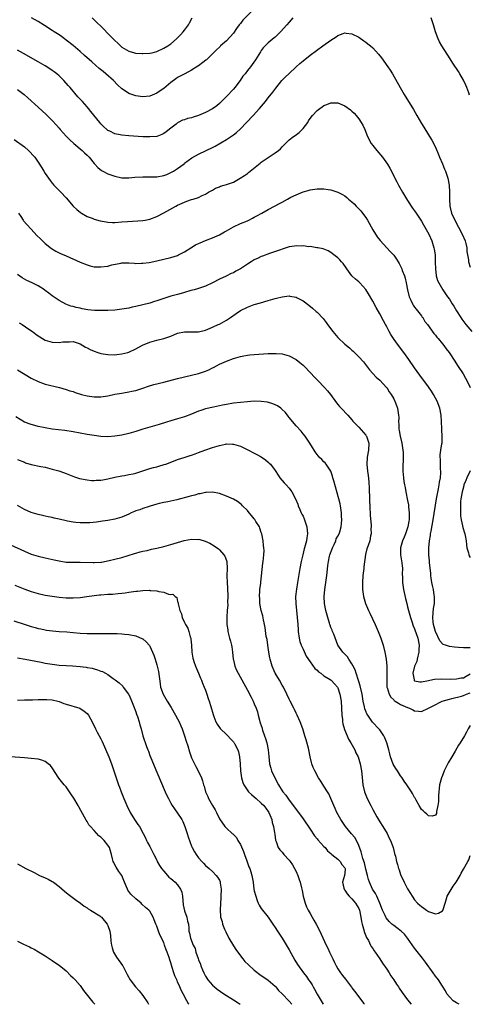
# Model space of a CAD drawing. Units: inches. Extents: x 2502000 to 2505000, y 1497000 to 1500000.
# Drawn here: x 2502674 to 2502803, y 1497000 to 1497282 of the extents above; entities that cross this region are included whole.
import ezdxf

# ---------------------------------------------------------------- set-up
doc = ezdxf.new("R2010")
doc.units = ezdxf.units.IN
doc.header["$MEASUREMENT"] = 0
doc.layers.add('LD25021497_10ft', color=53, linetype='Continuous')

msp = doc.modelspace()

# ---------------------------------------------------------------- linework, layer by layer
at = {"layer": 'LD25021497_10ft'}
for points, elevation in [([(2502752.07, 1497283), (2502751, 1497281.81), (2502750.3, 1497281), (2502748.51, 1497279), (2502747.76, 1497278.24), (2502747, 1497277.5), (2502746.73, 1497277.27), (2502745, 1497275.84), (2502744.12, 1497275), (2502743.58, 1497274.42), (2502743, 1497273.62), (2502742.75, 1497273.25), (2502741.33, 1497271), (2502739.87, 1497269), (2502739, 1497267.88), (2502738.35, 1497267), (2502737.75, 1497266.25), (2502736.93, 1497265), (2502735.39, 1497263), (2502735, 1497262.55), (2502733, 1497260.42), (2502731.29, 1497258.71), (2502731, 1497258.45), (2502730.2, 1497257.8), (2502729, 1497256.92), (2502727, 1497255.89), (2502725, 1497254.97), (2502723.48, 1497254.52), (2502723, 1497254.35), (2502721.87, 1497254.13), (2502721, 1497253.8), (2502720.37, 1497253.63), (2502719.17, 1497253), (2502719, 1497252.91), (2502718.56, 1497252.56), (2502717, 1497251.39), (2502715.68, 1497250.32), (2502715, 1497249.81), (2502714.49, 1497249.51), (2502712.98, 1497249.02), (2502711, 1497248.84), (2502709, 1497248.92), (2502705, 1497249.19), (2502703, 1497249.36), (2502702.53, 1497249.47), (2502701, 1497249.73), (2502699.54, 1497250.46), (2502699, 1497250.7), (2502698.64, 1497251), (2502697.77, 1497251.77), (2502697, 1497252.59), (2502696.64, 1497253), (2502694.12, 1497256.12), (2502693.42, 1497257), (2502693, 1497257.49), (2502691.68, 1497259), (2502690.4, 1497260.4), (2502688.12, 1497263), (2502687.59, 1497263.59), (2502686.37, 1497265), (2502685, 1497266.35), (2502684.28, 1497267), (2502683.56, 1497267.56), (2502683, 1497267.95), (2502681.44, 1497269), (2502681, 1497269.26), (2502679, 1497270.41), (2502674.75, 1497272.75), (2502673, 1497273.75)], 7690), ([(2502740.36, 1497285), (2502737.67, 1497282.33), (2502737, 1497281.43), (2502736.8, 1497281.2), (2502736.68, 1497281), (2502735.93, 1497279.93), (2502735, 1497278.66), (2502733, 1497276.42), (2502731.34, 1497275), (2502731.16, 1497274.83), (2502731, 1497274.65), (2502730.13, 1497273.87), (2502729, 1497272.68), (2502727.28, 1497271), (2502727.13, 1497270.87), (2502726.21, 1497270.21), (2502725, 1497269.29), (2502724.84, 1497269.16), (2502723, 1497267.97), (2502721.06, 1497266.94), (2502719, 1497265.88), (2502718.44, 1497265.56), (2502717, 1497264.45), (2502715, 1497262.74), (2502713.95, 1497262.05), (2502713, 1497261.39), (2502711, 1497260.57), (2502709, 1497260.36), (2502707, 1497260.65), (2502706.73, 1497260.73), (2502705, 1497261.34), (2502703.99, 1497262.01), (2502703, 1497262.63), (2502701.78, 1497263.78), (2502700.6, 1497265), (2502698.43, 1497267), (2502697.62, 1497267.62), (2502696.52, 1497268.52), (2502694.36, 1497270.36), (2502692.26, 1497272.26), (2502691, 1497273.37), (2502689, 1497275.06), (2502687, 1497276.66), (2502686.48, 1497277), (2502685.62, 1497277.62), (2502685, 1497278.1), (2502683.56, 1497279), (2502683, 1497279.39), (2502680.82, 1497280.82), (2502679, 1497281.94), (2502677.03, 1497283.03)], 7680), ([(2502694.46, 1497283), (2502695, 1497282.45), (2502697.78, 1497279.78), (2502699, 1497278.56), (2502701, 1497276.51), (2502701.8, 1497275.8), (2502702.59, 1497275), (2502703, 1497274.65), (2502705, 1497273.48), (2502706.63, 1497273), (2502706.93, 1497272.93), (2502708.78, 1497272.78), (2502709, 1497272.77), (2502711, 1497272.86), (2502711.66, 1497273), (2502713, 1497273.34), (2502715, 1497274.31), (2502716.16, 1497275), (2502717, 1497275.6), (2502718.69, 1497277), (2502719, 1497277.28), (2502719.81, 1497278.19), (2502720.62, 1497279), (2502721, 1497279.46), (2502722.12, 1497281), (2502722.44, 1497281.56), (2502723.15, 1497283)], 7670), ([(2502802.8, 1497260.8), (2502802.53, 1497261.47), (2502801.96, 1497263), (2502801.68, 1497263.68), (2502801, 1497265.11), (2502799.94, 1497267), (2502799.59, 1497267.59), (2502798.01, 1497270.01), (2502797.25, 1497271.25), (2502794.84, 1497275), (2502794.18, 1497276.18), (2502793.76, 1497277), (2502792.99, 1497279), (2502792.41, 1497281), (2502792.14, 1497281.86), (2502791.75, 1497283)], 7690), ([(2502673, 1497262.46), (2502674.93, 1497261), (2502676.04, 1497260.04), (2502679, 1497257.41), (2502681.28, 1497255.28), (2502683, 1497253.61), (2502684.25, 1497252.25), (2502685, 1497251.4), (2502685.32, 1497251), (2502687, 1497249.03), (2502688.01, 1497248.01), (2502689.19, 1497247), (2502691.6, 1497245), (2502692.28, 1497244.28), (2502693, 1497243.58), (2502693.57, 1497243), (2502695, 1497241.26), (2502695.25, 1497241), (2502696.07, 1497240.07), (2502697.19, 1497239.19), (2502697.54, 1497239), (2502699, 1497238.24), (2502700.12, 1497237.88), (2502701, 1497237.57), (2502703, 1497237.16), (2502705, 1497237.1), (2502706.73, 1497237.27), (2502709, 1497237.44), (2502711, 1497237.39), (2502713, 1497237.37), (2502715, 1497237.78), (2502715.89, 1497238.11), (2502717, 1497238.61), (2502717.77, 1497239), (2502719, 1497239.79), (2502720.84, 1497241.16), (2502721, 1497241.33), (2502723.11, 1497242.89), (2502725, 1497243.94), (2502727.22, 1497245), (2502729, 1497245.78), (2502729.8, 1497246.2), (2502733, 1497248.1), (2502734.74, 1497249.26), (2502735, 1497249.47), (2502735.88, 1497250.12), (2502737, 1497251.21), (2502738.77, 1497253), (2502740.66, 1497255), (2502742.48, 1497257), (2502743.62, 1497258.38), (2502744.2, 1497259), (2502745, 1497260.03), (2502746.33, 1497261.67), (2502747.15, 1497262.85), (2502748.93, 1497265), (2502749.95, 1497266.05), (2502750.92, 1497267), (2502753, 1497268.96), (2502754.07, 1497269.93), (2502755, 1497270.73), (2502757, 1497272.3), (2502760.68, 1497275), (2502763, 1497276.64), (2502764.45, 1497277.55), (2502765, 1497277.94), (2502766.53, 1497278.53), (2502767, 1497278.68), (2502767.38, 1497278.62), (2502769, 1497278.46), (2502771, 1497277.43), (2502772.44, 1497276.44), (2502773, 1497276.07), (2502773.61, 1497275.61), (2502774.35, 1497275), (2502775, 1497274.43), (2502776.63, 1497272.63), (2502777.52, 1497271.52), (2502779.36, 1497269), (2502780.01, 1497268.01), (2502780.64, 1497267), (2502782.86, 1497263), (2502784.04, 1497261), (2502786.68, 1497256.68), (2502787.68, 1497255), (2502789, 1497252.68), (2502789.62, 1497251.62), (2502791, 1497249.49), (2502791.3, 1497249), (2502791.97, 1497247.97), (2502793, 1497245.91), (2502793.84, 1497243.84), (2502794.15, 1497243), (2502795, 1497241.09), (2502795.63, 1497239.63), (2502795.89, 1497239), (2502796.37, 1497237.63), (2502796.57, 1497237), (2502796.95, 1497235), (2502797.01, 1497233), (2502796.99, 1497231), (2502797.14, 1497229), (2502797.64, 1497227), (2502798.51, 1497225), (2502800.67, 1497221), (2502801.54, 1497219), (2502801.7, 1497218.3), (2502801.98, 1497217), (2502802, 1497216), (2502802.15, 1497215), (2502802.44, 1497213.56), (2502802.49, 1497213), (2502803, 1497211.48)], 7700), ([(2502672.1, 1497248.1), (2502675, 1497245.98), (2502676.16, 1497245), (2502676.58, 1497244.58), (2502677.54, 1497243.55), (2502677.98, 1497243), (2502679, 1497241.6), (2502680.03, 1497240.03), (2502680.61, 1497239), (2502681, 1497238.37), (2502682.37, 1497236.37), (2502683, 1497235.55), (2502683.5, 1497235), (2502685, 1497233.45), (2502685.46, 1497233), (2502687, 1497231.37), (2502689.02, 1497229.02), (2502690.03, 1497228.03), (2502691.14, 1497227.14), (2502691.36, 1497227), (2502693, 1497226.06), (2502694.49, 1497225.51), (2502695, 1497225.3), (2502696.8, 1497224.8), (2502698.47, 1497224.47), (2502699, 1497224.4), (2502700.33, 1497224.33), (2502701, 1497224.33), (2502703, 1497224.45), (2502704.58, 1497224.58), (2502709, 1497224.89), (2502709.67, 1497225), (2502711, 1497225.25), (2502713, 1497226), (2502715, 1497227.04), (2502718.52, 1497229), (2502719, 1497229.24), (2502721, 1497230.18), (2502721.62, 1497230.38), (2502723, 1497230.89), (2502723.41, 1497231), (2502725, 1497231.51), (2502726.05, 1497232.05), (2502727, 1497232.43), (2502727.88, 1497233), (2502729, 1497233.61), (2502729.88, 1497234.12), (2502731, 1497234.54), (2502731.31, 1497234.69), (2502732.35, 1497235), (2502733, 1497235.17), (2502735, 1497235.9), (2502736.99, 1497237.01), (2502738.2, 1497237.8), (2502739, 1497238.38), (2502739.37, 1497238.63), (2502742.65, 1497241.35), (2502743, 1497241.61), (2502743.84, 1497242.16), (2502745, 1497242.96), (2502747, 1497244.28), (2502747.99, 1497245), (2502748.53, 1497245.47), (2502749, 1497246.03), (2502749.94, 1497247), (2502751, 1497248.04), (2502752.24, 1497249), (2502752.7, 1497249.3), (2502753.84, 1497250.16), (2502754.74, 1497251), (2502755, 1497251.28), (2502756.33, 1497253), (2502756.56, 1497253.44), (2502757, 1497254.11), (2502757.7, 1497255), (2502759, 1497256.42), (2502759.79, 1497257), (2502760.52, 1497257.48), (2502761, 1497257.83), (2502761.86, 1497258.14), (2502763, 1497258.63), (2502765, 1497258.63), (2502767, 1497257.8), (2502768.61, 1497256.61), (2502769, 1497256.27), (2502769.63, 1497255.63), (2502770.19, 1497255), (2502771, 1497254.07), (2502771.71, 1497253), (2502772.19, 1497252.19), (2502772.69, 1497251), (2502773.47, 1497249), (2502774.58, 1497247), (2502775, 1497246.42), (2502776.12, 1497245), (2502777.77, 1497243), (2502779.18, 1497241), (2502779.85, 1497239.85), (2502780.33, 1497239), (2502781.25, 1497237.25), (2502781.35, 1497237), (2502781.93, 1497235.93), (2502782.36, 1497235), (2502783.5, 1497233), (2502785, 1497230.61), (2502786.42, 1497228.42), (2502787, 1497227.64), (2502787.42, 1497227), (2502789, 1497224.72), (2502789.6, 1497223.6), (2502789.95, 1497223), (2502790.31, 1497222.31), (2502791.05, 1497221), (2502791.93, 1497219), (2502792.33, 1497217.67), (2502792.57, 1497217), (2502792.66, 1497216.66), (2502792.87, 1497215), (2502792.91, 1497213.09), (2502792.93, 1497212.93), (2502792.97, 1497211), (2502793.23, 1497209), (2502793.62, 1497207.62), (2502793.96, 1497207), (2502795.11, 1497205), (2502796.49, 1497203), (2502797, 1497202.32), (2502797.82, 1497201), (2502798.28, 1497200.28), (2502799.03, 1497199), (2502800.25, 1497197), (2502800.55, 1497196.55), (2502801.4, 1497195.4), (2502801.72, 1497195), (2502803.41, 1497193)], 7710), ([(2502673.33, 1497227), (2502674.01, 1497225.99), (2502674.65, 1497225), (2502674.8, 1497224.8), (2502675.73, 1497223.73), (2502677, 1497222.35), (2502678.62, 1497220.62), (2502679.61, 1497219.61), (2502681, 1497218.27), (2502682.8, 1497216.8), (2502684.05, 1497216.05), (2502685.4, 1497215.4), (2502687, 1497214.71), (2502691, 1497212.93), (2502693, 1497212.12), (2502693.87, 1497211.87), (2502695, 1497211.62), (2502695.58, 1497211.58), (2502697, 1497211.54), (2502699, 1497211.82), (2502700.13, 1497212.13), (2502702.66, 1497212.66), (2502703, 1497212.71), (2502705, 1497212.74), (2502706.6, 1497212.6), (2502707, 1497212.58), (2502708.59, 1497212.59), (2502709, 1497212.62), (2502710.87, 1497212.87), (2502713, 1497213.31), (2502715, 1497213.76), (2502717, 1497214.24), (2502719, 1497214.86), (2502719.29, 1497215), (2502721, 1497215.9), (2502722.78, 1497217), (2502724.14, 1497217.86), (2502725, 1497218.27), (2502725.49, 1497218.51), (2502727, 1497219.12), (2502729, 1497219.88), (2502731, 1497220.8), (2502732.42, 1497221.58), (2502733, 1497221.93), (2502735, 1497223.04), (2502737, 1497223.97), (2502739, 1497224.8), (2502739.44, 1497225), (2502740.46, 1497225.54), (2502741, 1497225.8), (2502741.76, 1497226.24), (2502743.19, 1497227), (2502745, 1497228.04), (2502747, 1497229.09), (2502748.27, 1497229.73), (2502749, 1497230.18), (2502750.57, 1497231), (2502751.53, 1497231.53), (2502753, 1497232.25), (2502755, 1497233.1), (2502756.48, 1497233.52), (2502757, 1497233.65), (2502759, 1497233.92), (2502760.08, 1497233.92), (2502761, 1497233.95), (2502762.22, 1497233.78), (2502763, 1497233.72), (2502765, 1497233.05), (2502766.35, 1497232.35), (2502767, 1497231.91), (2502767.51, 1497231.51), (2502768.02, 1497231), (2502769, 1497230.22), (2502769.65, 1497229.65), (2502770.27, 1497229), (2502770.65, 1497228.65), (2502771.62, 1497227.62), (2502772.09, 1497227), (2502773, 1497225.69), (2502773.44, 1497225), (2502775, 1497222.23), (2502776.23, 1497220.23), (2502777.1, 1497219.1), (2502779.08, 1497217), (2502779.98, 1497215.98), (2502781, 1497214.93), (2502781.79, 1497213.79), (2502782.28, 1497213), (2502782.57, 1497212.57), (2502783.22, 1497211.22), (2502783.3, 1497211), (2502783.46, 1497210.54), (2502784.06, 1497209), (2502784.3, 1497208.3), (2502784.6, 1497207), (2502784.99, 1497205.01), (2502785.36, 1497203.36), (2502785.48, 1497203), (2502785.95, 1497202.05), (2502786.38, 1497201), (2502786.59, 1497200.59), (2502787, 1497200.05), (2502787.41, 1497199.41), (2502787.8, 1497199), (2502789, 1497197.48), (2502789.18, 1497197.18), (2502789.35, 1497197), (2502789.94, 1497195.94), (2502790.73, 1497195), (2502792.5, 1497192.5), (2502793, 1497191.95), (2502793.38, 1497191.38), (2502793.74, 1497191), (2502795, 1497189.49), (2502795.4, 1497189), (2502796.07, 1497188.07), (2502796.91, 1497187), (2502798.53, 1497184.53), (2502799.28, 1497183.28), (2502800.9, 1497180.9), (2502801.66, 1497179.66), (2502802.03, 1497179), (2502803, 1497177)], 7720), ([(2502803, 1497102.27), (2502801.69, 1497102.31), (2502801, 1497102.25), (2502799.64, 1497102.36), (2502798.49, 1497102.49), (2502797, 1497102.62), (2502795.87, 1497103), (2502795.24, 1497103.24), (2502795, 1497103.39), (2502794.27, 1497104.27), (2502793, 1497107), (2502792.45, 1497109), (2502792.36, 1497109.64), (2502792.21, 1497111), (2502792.47, 1497113.54), (2502792.71, 1497115), (2502792.75, 1497116.75), (2502792.73, 1497117), (2502792.66, 1497117.34), (2502792.4, 1497119), (2502792.17, 1497120.17), (2502791.97, 1497121), (2502791.78, 1497122.22), (2502791.67, 1497123), (2502791.64, 1497123.64), (2502791.28, 1497126.72), (2502791.26, 1497127.26), (2502791.12, 1497129), (2502791.11, 1497131), (2502791.3, 1497133), (2502791.54, 1497134.46), (2502791.61, 1497135), (2502791.73, 1497135.73), (2502792.32, 1497139), (2502793.33, 1497145), (2502793.59, 1497146.41), (2502793.9, 1497147.9), (2502794.1, 1497149), (2502794.19, 1497149.81), (2502794.41, 1497151), (2502794.53, 1497152.53), (2502794.51, 1497153), (2502794.43, 1497153.57), (2502794.42, 1497156.42), (2502794.33, 1497157), (2502794.33, 1497157.67), (2502794.5, 1497159), (2502794.83, 1497160.83), (2502794.87, 1497161.13), (2502794.96, 1497163), (2502794.82, 1497164.82), (2502794.82, 1497165.18), (2502794.6, 1497169), (2502794.23, 1497171), (2502793.5, 1497173), (2502793, 1497173.95), (2502792.43, 1497175), (2502791.88, 1497175.88), (2502791, 1497177.14), (2502788.49, 1497180.49), (2502787, 1497182.58), (2502785.33, 1497185), (2502783.91, 1497187), (2502781.81, 1497189.81), (2502780.96, 1497191), (2502780.19, 1497192.19), (2502779.71, 1497193), (2502779, 1497194.38), (2502778.64, 1497195), (2502778.08, 1497196.08), (2502777, 1497198.1), (2502775.93, 1497199.93), (2502775, 1497201.69), (2502773.79, 1497203.79), (2502773, 1497205.07), (2502771.25, 1497207), (2502771, 1497207.25), (2502770.04, 1497208.04), (2502769.03, 1497209.03), (2502767.51, 1497211), (2502767.32, 1497211.32), (2502766.52, 1497212.52), (2502766.07, 1497213), (2502765.58, 1497213.58), (2502765, 1497214.13), (2502763.85, 1497215), (2502763, 1497215.69), (2502762.19, 1497216.19), (2502760.75, 1497216.75), (2502759.28, 1497217), (2502759, 1497217.07), (2502758.94, 1497217.06), (2502757, 1497217.37), (2502756.65, 1497217.35), (2502755, 1497217.59), (2502754.46, 1497217.54), (2502753, 1497217.62), (2502752.49, 1497217.51), (2502751, 1497217.3), (2502749, 1497216.68), (2502748.49, 1497216.49), (2502745.38, 1497215.38), (2502743.32, 1497214.68), (2502743, 1497214.54), (2502742.1, 1497214.1), (2502741, 1497213.59), (2502740.63, 1497213.37), (2502740.08, 1497213), (2502739, 1497212.32), (2502737.03, 1497211), (2502735.7, 1497210.3), (2502735, 1497209.89), (2502734.37, 1497209.63), (2502732.91, 1497208.91), (2502731, 1497208.03), (2502729, 1497206.95), (2502727, 1497206.05), (2502724.72, 1497205.28), (2502723.73, 1497205), (2502722.75, 1497204.75), (2502721, 1497204.24), (2502719.97, 1497203.97), (2502719, 1497203.69), (2502717, 1497203.14), (2502715, 1497202.52), (2502713.87, 1497202.13), (2502713, 1497201.8), (2502712.38, 1497201.62), (2502711, 1497201.16), (2502709, 1497200.65), (2502707, 1497200.19), (2502705.98, 1497199.98), (2502705, 1497199.76), (2502703, 1497199.4), (2502701, 1497199.13), (2502699, 1497199.01), (2502697, 1497199.02), (2502695.09, 1497199.09), (2502693.25, 1497199.25), (2502691.55, 1497199.55), (2502691, 1497199.68), (2502689.9, 1497199.9), (2502689, 1497200.18), (2502688.33, 1497200.33), (2502686.91, 1497200.91), (2502685, 1497201.95), (2502683, 1497203.31), (2502682.02, 1497204.02), (2502681, 1497204.83), (2502680.76, 1497205), (2502679, 1497206.13), (2502678.41, 1497206.41), (2502677.29, 1497207), (2502675.7, 1497207.7), (2502674.42, 1497208.42), (2502673, 1497209.39)], 7730), ([(2502673.54, 1497195.54), (2502674.4, 1497195), (2502676.28, 1497193.72), (2502677.32, 1497193), (2502678.29, 1497192.29), (2502679, 1497191.81), (2502679.48, 1497191.48), (2502681, 1497190.58), (2502681.6, 1497190.4), (2502683, 1497189.93), (2502685, 1497189.87), (2502686.03, 1497190.03), (2502687, 1497190.09), (2502687.95, 1497190.05), (2502689, 1497190.12), (2502689.86, 1497189.86), (2502691, 1497189.45), (2502691.78, 1497189), (2502692.53, 1497188.53), (2502693, 1497188.33), (2502693.86, 1497187.86), (2502695, 1497187.39), (2502696.12, 1497187), (2502697, 1497186.73), (2502699, 1497186.39), (2502701, 1497186.36), (2502701.59, 1497186.41), (2502703, 1497186.58), (2502704.69, 1497187), (2502705, 1497187.1), (2502707, 1497188.05), (2502708.93, 1497189.07), (2502711, 1497189.98), (2502713, 1497190.53), (2502715.01, 1497190.99), (2502717, 1497191.69), (2502719, 1497192.53), (2502721, 1497192.95), (2502722.9, 1497192.9), (2502725, 1497192.95), (2502727, 1497193.43), (2502729, 1497194.23), (2502730.66, 1497195), (2502731, 1497195.18), (2502733, 1497196.28), (2502734.13, 1497197), (2502735.83, 1497198.17), (2502737, 1497199.03), (2502739, 1497200.05), (2502741, 1497200.75), (2502742.75, 1497201.25), (2502745, 1497201.95), (2502747, 1497202.52), (2502747.41, 1497202.59), (2502749, 1497202.98), (2502751, 1497203.22), (2502751.21, 1497203.21), (2502753, 1497202.87), (2502753.32, 1497202.68), (2502755, 1497201.81), (2502756.62, 1497200.61), (2502757.72, 1497199.72), (2502758.8, 1497198.8), (2502759, 1497198.61), (2502760.75, 1497196.75), (2502761.62, 1497195.62), (2502762, 1497195), (2502763.56, 1497193), (2502765, 1497191.35), (2502767, 1497189.38), (2502768.3, 1497188.3), (2502769, 1497187.65), (2502769.35, 1497187.35), (2502771, 1497185.75), (2502772.3, 1497184.3), (2502774.07, 1497182.07), (2502774.99, 1497180.99), (2502775.95, 1497179.95), (2502777, 1497179.04), (2502778.94, 1497177), (2502779, 1497176.92), (2502779.71, 1497175.71), (2502780.27, 1497175), (2502781, 1497173.72), (2502781.23, 1497173.23), (2502781.38, 1497173), (2502781.79, 1497171.79), (2502782.12, 1497171), (2502782.3, 1497169.7), (2502782.42, 1497169), (2502782.47, 1497168.47), (2502782.42, 1497167), (2502782.49, 1497166.49), (2502782.51, 1497165), (2502782.61, 1497164.61), (2502782.86, 1497163), (2502783.33, 1497161), (2502783.66, 1497159), (2502783.7, 1497158.3), (2502783.74, 1497157), (2502783.68, 1497155.68), (2502783.67, 1497155), (2502783.67, 1497153), (2502783.84, 1497151), (2502783.96, 1497150.04), (2502784.14, 1497149), (2502784.29, 1497148.29), (2502784.49, 1497147), (2502785, 1497144.57), (2502785.26, 1497143.26), (2502785.28, 1497143), (2502785.28, 1497142.72), (2502785.48, 1497141), (2502785.46, 1497139.46), (2502785.41, 1497139), (2502785.34, 1497138.66), (2502785.06, 1497137), (2502784.35, 1497135), (2502783.99, 1497134.01), (2502783.53, 1497133), (2502782.98, 1497131), (2502782.98, 1497128.98), (2502783.24, 1497127.24), (2502783.34, 1497126.66), (2502783.49, 1497125), (2502783.46, 1497123.46), (2502783.54, 1497122.46), (2502783.54, 1497121), (2502783.71, 1497119.71), (2502783.82, 1497119), (2502784.39, 1497116.39), (2502784.75, 1497115), (2502785, 1497114.08), (2502785.27, 1497113), (2502785.68, 1497111.68), (2502785.82, 1497111), (2502786.21, 1497109.79), (2502786.62, 1497108.62), (2502787, 1497107.72), (2502787.17, 1497107.17), (2502787.37, 1497106.63), (2502787.91, 1497105), (2502788.3, 1497103), (2502788.24, 1497101.76), (2502788.22, 1497101), (2502787.93, 1497099.93), (2502787.73, 1497099), (2502787.62, 1497098.38), (2502786.98, 1497097.02), (2502786.53, 1497095), (2502786.87, 1497093.13), (2502786.85, 1497093), (2502786.91, 1497092.91), (2502787, 1497092.84), (2502788.48, 1497092.48), (2502789, 1497092.5), (2502791, 1497092.93), (2502791.38, 1497093), (2502792.69, 1497093.31), (2502794.64, 1497093.36), (2502797.27, 1497093.27), (2502799, 1497093.35), (2502800.37, 1497093.63), (2502801, 1497093.69), (2502801.84, 1497094.16), (2502803, 1497094.77)], 7740), ([(2502673, 1497182.06), (2502677, 1497179.64), (2502679, 1497178.64), (2502681, 1497177.96), (2502685.12, 1497177), (2502687, 1497176.42), (2502688.04, 1497176.04), (2502689, 1497175.77), (2502689.56, 1497175.56), (2502691.42, 1497175), (2502693, 1497174.6), (2502695, 1497174.29), (2502695.73, 1497174.27), (2502697, 1497174.29), (2502697.64, 1497174.36), (2502699, 1497174.59), (2502701, 1497175.02), (2502703, 1497175.38), (2502703.43, 1497175.43), (2502705, 1497175.69), (2502705.87, 1497175.87), (2502707, 1497176.13), (2502709, 1497176.78), (2502710.64, 1497177.36), (2502712.19, 1497177.81), (2502715, 1497178.47), (2502719, 1497179.56), (2502721, 1497180.04), (2502723, 1497180.49), (2502725, 1497180.98), (2502727, 1497181.66), (2502727.94, 1497182.06), (2502729, 1497182.61), (2502729.27, 1497182.73), (2502731, 1497183.66), (2502733, 1497184.54), (2502735, 1497185.27), (2502737, 1497185.84), (2502737.96, 1497186.04), (2502739, 1497186.24), (2502739.67, 1497186.33), (2502741, 1497186.45), (2502745, 1497186.72), (2502745.29, 1497186.71), (2502747, 1497186.76), (2502747.28, 1497186.72), (2502749, 1497186.59), (2502751, 1497186.04), (2502753, 1497184.98), (2502754.11, 1497184.11), (2502755, 1497183.38), (2502755.19, 1497183.19), (2502757.3, 1497181), (2502758.1, 1497180.1), (2502759.21, 1497179), (2502761.15, 1497177), (2502762.02, 1497176.02), (2502762.89, 1497175), (2502764.59, 1497172.59), (2502765, 1497172.08), (2502765.47, 1497171.47), (2502765.94, 1497171), (2502767.83, 1497169), (2502768.37, 1497168.37), (2502769, 1497167.71), (2502769.32, 1497167.32), (2502771, 1497165.62), (2502773, 1497163.32), (2502773.13, 1497163.13), (2502773.2, 1497163), (2502773.28, 1497162.72), (2502773.86, 1497161), (2502773.79, 1497159), (2502773.42, 1497157), (2502773.3, 1497155), (2502773.5, 1497153), (2502773.7, 1497151.7), (2502773.88, 1497149.88), (2502773.98, 1497147.98), (2502774.16, 1497142.16), (2502774.24, 1497141), (2502774.27, 1497140.27), (2502774.54, 1497137.46), (2502774.55, 1497137), (2502774.49, 1497136.49), (2502774.55, 1497135), (2502774.37, 1497134.37), (2502774.17, 1497133), (2502773.68, 1497131.68), (2502773.34, 1497130.66), (2502772.94, 1497129.06), (2502772.46, 1497125.54), (2502772.41, 1497125), (2502772.17, 1497123), (2502772.02, 1497121), (2502772.04, 1497119), (2502772.32, 1497117), (2502772.96, 1497115), (2502773.81, 1497113), (2502774.2, 1497112.2), (2502775.65, 1497109), (2502776.53, 1497107), (2502777.33, 1497105), (2502777.98, 1497103), (2502778.46, 1497101), (2502778.8, 1497099), (2502779.02, 1497097), (2502779.06, 1497095.06), (2502779.05, 1497094.95), (2502779, 1497093), (2502779.08, 1497091), (2502779.13, 1497090.87), (2502779.66, 1497089), (2502780.15, 1497088.15), (2502781, 1497087.33), (2502781.16, 1497087.16), (2502781.42, 1497087), (2502782.36, 1497086.36), (2502783, 1497086.03), (2502785, 1497085.16), (2502785.55, 1497085), (2502786.53, 1497084.53), (2502787, 1497084.2), (2502788.11, 1497084.11), (2502789, 1497083.97), (2502790.97, 1497085), (2502792.34, 1497085.66), (2502794.87, 1497087), (2502797, 1497087.59), (2502797.72, 1497087.72), (2502800.45, 1497088.45), (2502801, 1497088.62), (2502801.92, 1497089), (2502803, 1497089.39)], 7750), ([(2502803, 1497080.03), (2502802.39, 1497079), (2502801.89, 1497078.11), (2502801.32, 1497077), (2502800.11, 1497075), (2502799.65, 1497074.35), (2502798.65, 1497072.65), (2502797.65, 1497071), (2502796.68, 1497069.32), (2502795.52, 1497067), (2502795, 1497065.65), (2502794.72, 1497065), (2502794.19, 1497063), (2502794.06, 1497061.94), (2502793.96, 1497061), (2502793.88, 1497059.88), (2502793.85, 1497059), (2502793.85, 1497058.15), (2502793.7, 1497057), (2502793.33, 1497055.33), (2502793.32, 1497055), (2502793.28, 1497054.72), (2502793, 1497054.29), (2502792.02, 1497053.98), (2502791, 1497054.12), (2502790.55, 1497054.55), (2502789.97, 1497055), (2502789.5, 1497055.5), (2502789, 1497055.88), (2502788.31, 1497057), (2502787.45, 1497058.55), (2502787.14, 1497059.14), (2502787, 1497059.34), (2502786.45, 1497060.45), (2502786.15, 1497061), (2502785, 1497062.68), (2502784.8, 1497063), (2502784.03, 1497064.03), (2502783.39, 1497065), (2502783, 1497065.52), (2502782.05, 1497067), (2502781.62, 1497067.62), (2502780.9, 1497068.9), (2502780.13, 1497071), (2502779.89, 1497071.89), (2502779.63, 1497073), (2502779.06, 1497075), (2502778.48, 1497076.48), (2502778.18, 1497077), (2502777, 1497078.72), (2502776.77, 1497079), (2502774.93, 1497080.93), (2502773.55, 1497083), (2502773.34, 1497083.34), (2502773, 1497084.12), (2502772.75, 1497084.75), (2502772.64, 1497085.36), (2502772.27, 1497087), (2502771.94, 1497089), (2502771.41, 1497091.41), (2502771, 1497092.63), (2502770.92, 1497092.92), (2502770.19, 1497095), (2502769.92, 1497095.92), (2502769.34, 1497097), (2502769, 1497097.73), (2502768.11, 1497099), (2502767.72, 1497099.72), (2502767, 1497100.5), (2502766.74, 1497100.74), (2502766.42, 1497101), (2502765.01, 1497103), (2502763.82, 1497106.18), (2502763.49, 1497107), (2502763.32, 1497107.32), (2502763, 1497108.12), (2502762.77, 1497108.77), (2502762.72, 1497109), (2502762.61, 1497109.39), (2502762.06, 1497111), (2502761.5, 1497113), (2502761.14, 1497115), (2502761.07, 1497117), (2502761.22, 1497119), (2502761.83, 1497123), (2502761.92, 1497123.92), (2502762.15, 1497125.85), (2502762.25, 1497127), (2502762.61, 1497128.61), (2502762.71, 1497129), (2502763.37, 1497130.63), (2502763.49, 1497131), (2502763.94, 1497131.94), (2502764.39, 1497133), (2502764.5, 1497133.5), (2502765, 1497134.35), (2502765.34, 1497135), (2502765.54, 1497135.54), (2502765.95, 1497137), (2502766.03, 1497137.97), (2502766.09, 1497139), (2502766.01, 1497140.01), (2502765.99, 1497141), (2502765.74, 1497143), (2502765.62, 1497143.62), (2502765.3, 1497145), (2502763.79, 1497150.21), (2502763.58, 1497151), (2502763.48, 1497151.48), (2502762.97, 1497152.97), (2502762.79, 1497153.21), (2502761.61, 1497155), (2502761.35, 1497155.35), (2502761, 1497155.68), (2502760.35, 1497156.35), (2502759.62, 1497157), (2502759, 1497157.77), (2502758.51, 1497158.51), (2502758.14, 1497159), (2502757.73, 1497159.73), (2502756.97, 1497160.97), (2502755.6, 1497163), (2502755, 1497163.7), (2502754.42, 1497164.42), (2502753, 1497165.96), (2502751, 1497168.38), (2502750.74, 1497168.74), (2502750.5, 1497169), (2502749.85, 1497169.85), (2502749, 1497170.65), (2502748.58, 1497171), (2502747.68, 1497171.68), (2502747, 1497171.98), (2502746.31, 1497172.31), (2502744.75, 1497172.75), (2502743, 1497172.98), (2502741, 1497173), (2502739, 1497172.87), (2502737, 1497172.68), (2502735, 1497172.44), (2502733, 1497172.09), (2502731.85, 1497171.85), (2502731, 1497171.66), (2502729.33, 1497171.33), (2502727, 1497170.81), (2502725.64, 1497170.36), (2502725, 1497170.13), (2502723, 1497169.27), (2502721, 1497168.56), (2502719, 1497167.99), (2502717, 1497167.4), (2502715.77, 1497167), (2502713.65, 1497166.35), (2502708.98, 1497165.02), (2502707, 1497164.36), (2502705, 1497163.75), (2502703, 1497163.3), (2502701, 1497163), (2502699, 1497162.85), (2502697, 1497162.92), (2502695, 1497163.16), (2502693, 1497163.48), (2502689, 1497164.21), (2502686.6, 1497164.6), (2502683, 1497165.04), (2502681, 1497165.35), (2502679, 1497165.76), (2502678.02, 1497166.02), (2502677, 1497166.32), (2502675.06, 1497167.06), (2502673.77, 1497167.77), (2502672.57, 1497168.57)], 7760), ([(2502673, 1497156.31), (2502675, 1497155.5), (2502675.37, 1497155.37), (2502677, 1497154.87), (2502679.69, 1497154.31), (2502681, 1497154.07), (2502683, 1497153.58), (2502684.92, 1497153.08), (2502685.18, 1497153), (2502687, 1497152.33), (2502687.93, 1497151.93), (2502689.37, 1497151.37), (2502690.87, 1497150.87), (2502693, 1497150.46), (2502694.32, 1497150.32), (2502695, 1497150.29), (2502695.66, 1497150.34), (2502697, 1497150.39), (2502697.51, 1497150.49), (2502699, 1497150.75), (2502701, 1497151.22), (2502703, 1497151.63), (2502703.74, 1497151.74), (2502705, 1497151.96), (2502706.2, 1497152.2), (2502707, 1497152.4), (2502709, 1497153.04), (2502710.45, 1497153.55), (2502711, 1497153.71), (2502712.03, 1497153.97), (2502713, 1497154.25), (2502713.61, 1497154.39), (2502715.16, 1497154.84), (2502715.65, 1497155), (2502717.81, 1497155.81), (2502719, 1497156.28), (2502720.86, 1497156.86), (2502722.57, 1497157.43), (2502723, 1497157.56), (2502724.05, 1497157.95), (2502725, 1497158.29), (2502726.82, 1497159), (2502729, 1497159.74), (2502731, 1497160.33), (2502732.71, 1497160.71), (2502733, 1497160.76), (2502734.75, 1497160.75), (2502735, 1497160.73), (2502736.33, 1497160.33), (2502737, 1497160.1), (2502737.77, 1497159.77), (2502739.12, 1497159.12), (2502741, 1497158.17), (2502741.75, 1497157.75), (2502743, 1497157.03), (2502744.19, 1497156.19), (2502745, 1497155.56), (2502745.3, 1497155.3), (2502745.63, 1497155), (2502747, 1497153.15), (2502747.81, 1497151.81), (2502748.36, 1497151), (2502749.58, 1497149.58), (2502750.14, 1497149), (2502751, 1497148.05), (2502751.46, 1497147.46), (2502751.79, 1497147), (2502752.86, 1497145), (2502753.47, 1497143.47), (2502753.63, 1497143), (2502754.08, 1497141.92), (2502754.48, 1497141), (2502754.67, 1497140.67), (2502755, 1497140.01), (2502755.31, 1497139.31), (2502755.56, 1497138.44), (2502756.04, 1497137), (2502756.24, 1497135), (2502756.12, 1497133.88), (2502755.99, 1497133), (2502755.44, 1497131), (2502755.34, 1497130.66), (2502754.9, 1497129), (2502754.45, 1497127), (2502754.09, 1497125), (2502753.4, 1497121), (2502753.1, 1497119.1), (2502752.87, 1497117), (2502752.88, 1497115), (2502753.08, 1497113), (2502753.3, 1497111), (2502753.45, 1497109), (2502753.58, 1497107.58), (2502753.6, 1497107), (2502753.91, 1497105), (2502754.11, 1497104.11), (2502754.49, 1497103), (2502755, 1497101.87), (2502755.92, 1497099.92), (2502757, 1497098.3), (2502758.35, 1497096.35), (2502759, 1497095.87), (2502759.41, 1497095.41), (2502760.06, 1497095), (2502761, 1497094.28), (2502762.81, 1497093.19), (2502763.1, 1497093), (2502763.99, 1497091.99), (2502764.91, 1497091), (2502765, 1497090.82), (2502765.57, 1497089), (2502765.89, 1497087), (2502766.02, 1497085), (2502766.12, 1497083), (2502766.28, 1497081.72), (2502766.35, 1497081), (2502766.44, 1497080.44), (2502766.86, 1497078.86), (2502767.62, 1497077), (2502768.06, 1497076.06), (2502768.71, 1497075), (2502769.84, 1497073), (2502770.18, 1497072.18), (2502770.78, 1497071), (2502771, 1497070.33), (2502771.37, 1497069), (2502771.72, 1497067), (2502771.83, 1497066.17), (2502772.04, 1497064.04), (2502772.17, 1497063), (2502772.62, 1497061), (2502773, 1497060), (2502773.41, 1497059), (2502774.42, 1497057), (2502775, 1497055.9), (2502776.17, 1497053.83), (2502777, 1497052.4), (2502777.89, 1497051), (2502779.1, 1497049), (2502779.71, 1497047.71), (2502780.07, 1497047), (2502780.82, 1497045), (2502781.26, 1497043.26), (2502781.36, 1497043), (2502781.49, 1497042.51), (2502781.85, 1497041), (2502782.12, 1497040.12), (2502782.43, 1497039), (2502782.59, 1497038.59), (2502783, 1497037.24), (2502783.09, 1497037), (2502783.71, 1497035.71), (2502784.02, 1497035), (2502785, 1497033.09), (2502785.81, 1497031.81), (2502786.26, 1497031), (2502787, 1497030), (2502787.82, 1497029), (2502788.47, 1497028.47), (2502789, 1497028.06), (2502789.63, 1497027.63), (2502790.43, 1497027), (2502791, 1497026.66), (2502791.56, 1497026.44), (2502793, 1497025.97), (2502793.89, 1497026.11), (2502795, 1497026.8), (2502795.1, 1497026.9), (2502795.16, 1497027.16), (2502795.76, 1497029), (2502796.03, 1497029.97), (2502796.36, 1497031), (2502798.11, 1497033.89), (2502798.96, 1497035), (2502800.09, 1497037), (2502800.34, 1497037.66), (2502801, 1497038.82), (2502802.3, 1497041), (2502802.55, 1497041.45), (2502803, 1497042.66)], 7770), ([(2502802.96, 1497153.04), (2502801.95, 1497151), (2502801.72, 1497150.28), (2502801.18, 1497149), (2502801, 1497148.41), (2502800.64, 1497147), (2502800.29, 1497145), (2502800.22, 1497144.22), (2502800.14, 1497143), (2502800.18, 1497141.82), (2502800.16, 1497141), (2502800.17, 1497140.17), (2502800.34, 1497139), (2502800.77, 1497137.23), (2502800.83, 1497136.83), (2502801.31, 1497135.31), (2502801.42, 1497135), (2502801.53, 1497134.47), (2502801.8, 1497133), (2502801.86, 1497131.86), (2502802.01, 1497131), (2502802.44, 1497129.56), (2502802.53, 1497129), (2502802.67, 1497128.67), (2502803, 1497128.17)], 7720), ([(2502799.8, 1497000), (2502799, 1497000.42), (2502798.11, 1497001), (2502797, 1497002.1), (2502796.3, 1497003), (2502795.91, 1497003.91), (2502795, 1497005.21), (2502793.85, 1497007), (2502793.5, 1497007.5), (2502793, 1497008.05), (2502792.35, 1497009), (2502790.12, 1497012.12), (2502789.26, 1497013.26), (2502787, 1497016.13), (2502784.94, 1497019), (2502784.09, 1497020.09), (2502783.17, 1497021), (2502781.92, 1497021.92), (2502781, 1497022.57), (2502780.49, 1497023), (2502779.71, 1497023.71), (2502778.83, 1497024.83), (2502778.74, 1497025), (2502778.55, 1497025.45), (2502777.82, 1497027), (2502777.04, 1497029), (2502776.13, 1497031), (2502775.76, 1497031.76), (2502774.95, 1497033), (2502774.06, 1497035), (2502773.8, 1497035.8), (2502773.46, 1497037), (2502773, 1497038.81), (2502772.61, 1497040.61), (2502772.18, 1497041.82), (2502771.86, 1497043), (2502771.7, 1497043.7), (2502771, 1497045.52), (2502770.29, 1497047), (2502769.81, 1497047.81), (2502768.93, 1497048.93), (2502767.16, 1497051), (2502765.8, 1497053), (2502764.73, 1497055), (2502764.21, 1497056.21), (2502763.83, 1497057), (2502762.98, 1497059), (2502762.36, 1497060.36), (2502762.01, 1497061), (2502761, 1497062.63), (2502760.05, 1497064.05), (2502759.47, 1497065), (2502758.37, 1497067), (2502757.94, 1497067.94), (2502757.53, 1497069), (2502757.41, 1497069.41), (2502757.04, 1497071.04), (2502756.68, 1497073), (2502756.54, 1497073.46), (2502755.88, 1497075.88), (2502755.49, 1497077), (2502754.9, 1497079), (2502754.21, 1497081), (2502753.27, 1497083), (2502753, 1497083.51), (2502752.54, 1497084.54), (2502752.31, 1497085), (2502751.32, 1497087), (2502751, 1497087.59), (2502750.36, 1497089), (2502749.34, 1497091), (2502749, 1497091.55), (2502748.2, 1497093), (2502746.99, 1497095), (2502746.12, 1497097), (2502745.55, 1497099), (2502745.45, 1497099.45), (2502745.19, 1497101), (2502744.88, 1497103), (2502744.65, 1497104.65), (2502744.44, 1497105.56), (2502744.11, 1497108.11), (2502743.65, 1497110.35), (2502743.44, 1497111.44), (2502742.99, 1497113.01), (2502742.59, 1497115), (2502742.54, 1497116.54), (2502742.48, 1497117), (2502742.61, 1497118.61), (2502742.63, 1497119), (2502742.84, 1497120.84), (2502742.89, 1497121.11), (2502743.45, 1497126.55), (2502743.53, 1497127), (2502743.74, 1497129), (2502743.79, 1497130.21), (2502743.75, 1497131), (2502743.64, 1497131.64), (2502743.54, 1497133), (2502743.12, 1497135), (2502743, 1497135.33), (2502742.62, 1497136.62), (2502742.45, 1497137), (2502741.48, 1497138.52), (2502741.14, 1497139.14), (2502741, 1497139.29), (2502740.24, 1497140.24), (2502739.49, 1497141), (2502739, 1497141.63), (2502737.63, 1497143), (2502737.35, 1497143.35), (2502737, 1497143.63), (2502736.21, 1497144.21), (2502735, 1497144.89), (2502733, 1497145.81), (2502731, 1497146.56), (2502729, 1497146.94), (2502727.15, 1497146.85), (2502727, 1497146.85), (2502725.51, 1497146.49), (2502725, 1497146.44), (2502723.93, 1497146.07), (2502723, 1497145.88), (2502722.35, 1497145.65), (2502718.73, 1497144.72), (2502716.2, 1497144.2), (2502715, 1497143.98), (2502713.69, 1497143.69), (2502713, 1497143.51), (2502711.09, 1497142.91), (2502710.87, 1497142.87), (2502709, 1497142.23), (2502708.12, 1497141.88), (2502707, 1497141.54), (2502706.6, 1497141.4), (2502705.69, 1497141), (2502705, 1497140.66), (2502703, 1497139.76), (2502701, 1497139.17), (2502699, 1497138.81), (2502697.43, 1497138.57), (2502695.67, 1497138.33), (2502693.84, 1497138.16), (2502693, 1497138.12), (2502691, 1497138.12), (2502689.74, 1497138.26), (2502689, 1497138.32), (2502687.34, 1497138.66), (2502687, 1497138.72), (2502685, 1497139.21), (2502683.52, 1497139.52), (2502683, 1497139.67), (2502681.85, 1497139.85), (2502681, 1497140.08), (2502680.21, 1497140.21), (2502679, 1497140.53), (2502677, 1497141.1), (2502675, 1497141.94), (2502673, 1497143.11)], 7780), ([(2502671, 1497131.83), (2502675, 1497130.01), (2502677, 1497129.18), (2502679, 1497128.54), (2502681, 1497128.07), (2502683.54, 1497127.54), (2502685, 1497127.21), (2502687, 1497126.89), (2502689, 1497126.81), (2502691, 1497126.82), (2502694.76, 1497126.76), (2502695, 1497126.74), (2502697, 1497126.88), (2502697.11, 1497126.89), (2502699.3, 1497127.3), (2502701, 1497127.69), (2502703, 1497128.18), (2502704.76, 1497128.76), (2502706.66, 1497129.34), (2502707, 1497129.47), (2502708.2, 1497129.8), (2502709, 1497129.98), (2502710.22, 1497130.22), (2502711.46, 1497130.54), (2502713, 1497130.83), (2502715, 1497131.31), (2502717, 1497131.89), (2502719, 1497132.54), (2502720.9, 1497133.1), (2502723, 1497133.47), (2502724.6, 1497133.4), (2502725, 1497133.43), (2502725.37, 1497133.37), (2502726.9, 1497132.9), (2502728.26, 1497132.26), (2502729.51, 1497131.51), (2502730.68, 1497130.68), (2502731, 1497130.38), (2502732.26, 1497129), (2502732.54, 1497128.54), (2502733, 1497127.37), (2502733.13, 1497127), (2502733.22, 1497125), (2502733.09, 1497122.91), (2502733.17, 1497121), (2502733.35, 1497119.35), (2502733.34, 1497119), (2502733.41, 1497117.41), (2502733.41, 1497117), (2502733.34, 1497115.34), (2502733.37, 1497114.63), (2502733.22, 1497113), (2502733.1, 1497111.1), (2502733.16, 1497109), (2502733.4, 1497107.4), (2502733.44, 1497107), (2502733.92, 1497105), (2502734.15, 1497104.15), (2502734.45, 1497103), (2502734.53, 1497102.53), (2502734.76, 1497101), (2502734.97, 1497099), (2502735, 1497098.86), (2502735.45, 1497097), (2502735.91, 1497095.91), (2502736.34, 1497095), (2502739, 1497090.14), (2502740.08, 1497088.08), (2502740.63, 1497087), (2502741, 1497086.18), (2502741.51, 1497085), (2502741.88, 1497083.88), (2502742.14, 1497083), (2502742.48, 1497081.52), (2502742.62, 1497081), (2502742.73, 1497080.73), (2502743.21, 1497079.21), (2502743.25, 1497079), (2502743.36, 1497078.64), (2502743.97, 1497077), (2502744.24, 1497076.24), (2502744.56, 1497075), (2502744.94, 1497073), (2502745.14, 1497071.14), (2502745.4, 1497069), (2502745.74, 1497067.74), (2502745.97, 1497067), (2502746.89, 1497065), (2502747.94, 1497063), (2502749, 1497061.27), (2502749.19, 1497061), (2502750.02, 1497060.02), (2502751, 1497058.56), (2502752.55, 1497056.55), (2502753, 1497055.89), (2502753.39, 1497055.39), (2502755, 1497053.2), (2502757, 1497050.26), (2502758.29, 1497048.29), (2502759, 1497047.48), (2502759.21, 1497047.21), (2502761, 1497045.28), (2502761.29, 1497045), (2502762, 1497044), (2502763, 1497043.23), (2502763.11, 1497043.11), (2502763.27, 1497043), (2502765, 1497041.6), (2502765.65, 1497041), (2502766.09, 1497040.09), (2502767, 1497039.18), (2502767.08, 1497039), (2502767.09, 1497038.91), (2502767, 1497037.63), (2502766.91, 1497036.91), (2502766.3, 1497035), (2502766.7, 1497033.3), (2502766.8, 1497033), (2502766.87, 1497032.87), (2502767, 1497032.73), (2502767.67, 1497031.67), (2502768.24, 1497031), (2502769, 1497030.28), (2502769.57, 1497029.57), (2502770.07, 1497029), (2502771, 1497027.49), (2502771.2, 1497027), (2502771.61, 1497025), (2502771.79, 1497023.79), (2502771.96, 1497023), (2502772.36, 1497021.64), (2502772.58, 1497020.58), (2502773, 1497019.66), (2502773.18, 1497019.18), (2502773.74, 1497018.26), (2502774.38, 1497017), (2502774.57, 1497016.57), (2502775, 1497015.98), (2502775.38, 1497015.38), (2502775.65, 1497015), (2502777, 1497013.02), (2502777.8, 1497011.8), (2502779, 1497010.04), (2502779.69, 1497009), (2502780.2, 1497008.2), (2502781.01, 1497007.01), (2502781.81, 1497005.81), (2502782.36, 1497005), (2502782.6, 1497004.6), (2502783.43, 1497003.43), (2502785, 1497001.32), (2502786.03, 1497000.03), (2502786.05, 1497000)], 7790), ([(2502672.24, 1497120.24), (2502675.13, 1497119.13), (2502677, 1497118.46), (2502679, 1497117.82), (2502681, 1497117.36), (2502683, 1497117.06), (2502685, 1497116.84), (2502687, 1497116.65), (2502688.61, 1497116.61), (2502689, 1497116.58), (2502691, 1497116.71), (2502692.98, 1497117.02), (2502695, 1497117.29), (2502696.53, 1497117.47), (2502697, 1497117.49), (2502699, 1497117.63), (2502700.31, 1497117.69), (2502701.9, 1497117.9), (2502703, 1497117.99), (2502703.91, 1497118.09), (2502705, 1497118.27), (2502705.67, 1497118.33), (2502707, 1497118.53), (2502707.45, 1497118.55), (2502709, 1497118.71), (2502710.78, 1497118.78), (2502711, 1497118.76), (2502711.29, 1497118.71), (2502713, 1497118.6), (2502713.61, 1497118.39), (2502715, 1497118.21), (2502716.34, 1497117.66), (2502717, 1497117.62), (2502717.65, 1497117.65), (2502718.28, 1497117), (2502718.74, 1497116.74), (2502719, 1497115.57), (2502719.17, 1497115.17), (2502719.14, 1497114.86), (2502719.59, 1497113), (2502720.06, 1497112.06), (2502720.26, 1497111), (2502721, 1497109.56), (2502721.27, 1497109), (2502721.93, 1497107.94), (2502722.22, 1497107), (2502722.61, 1497105.39), (2502722.75, 1497105), (2502722.79, 1497104.79), (2502722.95, 1497103), (2502723.08, 1497101), (2502723.34, 1497099.34), (2502723.42, 1497099), (2502723.67, 1497098.33), (2502724.11, 1497097), (2502724.37, 1497096.37), (2502725, 1497095.02), (2502725.57, 1497093.57), (2502725.82, 1497093), (2502726.13, 1497092.13), (2502726.64, 1497091), (2502727, 1497090.09), (2502727.4, 1497089), (2502727.76, 1497087.76), (2502728.06, 1497087), (2502728.53, 1497085.47), (2502729.16, 1497083.16), (2502729.38, 1497082.62), (2502729.99, 1497081), (2502730.35, 1497080.35), (2502731.17, 1497079.17), (2502731.31, 1497079), (2502733, 1497077.39), (2502733.36, 1497077), (2502734.17, 1497076.17), (2502735, 1497075.26), (2502735.11, 1497075.11), (2502735.19, 1497075), (2502735.38, 1497074.62), (2502736.27, 1497073), (2502736.45, 1497072.45), (2502736.79, 1497071), (2502736.97, 1497069), (2502737.07, 1497067), (2502737.3, 1497065), (2502737.68, 1497063.68), (2502737.96, 1497063), (2502739.37, 1497061), (2502740.19, 1497060.19), (2502741, 1497059.49), (2502741.49, 1497059), (2502743, 1497057.7), (2502743.71, 1497057), (2502744.28, 1497056.28), (2502745, 1497055.3), (2502745.2, 1497055), (2502745.99, 1497053), (2502746.14, 1497052.14), (2502746.5, 1497051), (2502746.84, 1497049.16), (2502746.85, 1497048.85), (2502747, 1497047.95), (2502747.11, 1497047.11), (2502747.25, 1497046.75), (2502747.82, 1497045), (2502748.29, 1497044.29), (2502749, 1497043.62), (2502749.48, 1497043), (2502751, 1497041.38), (2502751.28, 1497041), (2502751.97, 1497039.97), (2502752.54, 1497039), (2502753, 1497038.08), (2502753.49, 1497037), (2502753.85, 1497035.85), (2502754.18, 1497035), (2502754.59, 1497033.41), (2502754.66, 1497033), (2502754.69, 1497032.69), (2502755.02, 1497031.02), (2502755.57, 1497029), (2502755.97, 1497027.97), (2502756.49, 1497027), (2502757, 1497026.09), (2502757.65, 1497025), (2502758.12, 1497024.12), (2502758.78, 1497023), (2502759.8, 1497021), (2502760.17, 1497020.17), (2502761.64, 1497017), (2502762.14, 1497016.14), (2502762.61, 1497015), (2502763, 1497014.22), (2502763.51, 1497013), (2502764.03, 1497012.03), (2502764.48, 1497011), (2502765, 1497010.16), (2502765.78, 1497009), (2502766.28, 1497008.28), (2502767.17, 1497007.17), (2502768.88, 1497004.88), (2502769, 1497004.73), (2502769.73, 1497003.73), (2502771.84, 1497001), (2502772.33, 1497000.33), (2502772.61, 1497000)], 7800), ([(2502671.94, 1497110.06), (2502675.23, 1497109), (2502677, 1497108.38), (2502678.1, 1497108.1), (2502679, 1497107.85), (2502679.69, 1497107.69), (2502681, 1497107.44), (2502681.35, 1497107.35), (2502683.12, 1497107.12), (2502685, 1497106.97), (2502687.15, 1497106.85), (2502689, 1497106.71), (2502691, 1497106.52), (2502693, 1497106.39), (2502695.66, 1497106.34), (2502697, 1497106.38), (2502697.64, 1497106.36), (2502699, 1497106.43), (2502699.61, 1497106.39), (2502701, 1497106.43), (2502701.63, 1497106.37), (2502703, 1497106.33), (2502703.79, 1497106.21), (2502705, 1497106.09), (2502707, 1497105.67), (2502708.89, 1497104.9), (2502709, 1497104.83), (2502710.01, 1497104.01), (2502710.91, 1497102.91), (2502711, 1497102.75), (2502711.83, 1497101), (2502712.18, 1497100.18), (2502712.54, 1497099), (2502713, 1497097.43), (2502713.12, 1497097), (2502713.46, 1497095.46), (2502713.94, 1497091.94), (2502714.12, 1497091), (2502714.86, 1497089), (2502715.99, 1497087), (2502717.14, 1497085.14), (2502718.38, 1497083), (2502719, 1497081.86), (2502719.43, 1497081), (2502719.91, 1497079.91), (2502720.27, 1497079), (2502720.98, 1497077), (2502721.45, 1497075.45), (2502721.88, 1497074.12), (2502722.39, 1497072.39), (2502723, 1497070.75), (2502724.22, 1497068.22), (2502724.89, 1497067), (2502725.83, 1497065), (2502726.15, 1497064.15), (2502726.46, 1497063), (2502726.6, 1497062.6), (2502727.02, 1497061), (2502727.62, 1497059.62), (2502727.88, 1497059), (2502728.97, 1497057.03), (2502729.75, 1497055.75), (2502730.17, 1497055), (2502731, 1497053.25), (2502732.52, 1497051), (2502733, 1497050.5), (2502734.67, 1497049), (2502734.88, 1497048.88), (2502735, 1497048.74), (2502735.9, 1497047.9), (2502736.29, 1497047), (2502737, 1497045.86), (2502737.86, 1497043.86), (2502738.14, 1497043), (2502738.85, 1497041.15), (2502739.46, 1497039.46), (2502739.67, 1497039), (2502740.02, 1497037.98), (2502740.3, 1497037), (2502740.64, 1497035), (2502740.9, 1497033), (2502741, 1497032.55), (2502741.4, 1497031), (2502741.81, 1497029.81), (2502742.15, 1497029), (2502742.42, 1497028.42), (2502743, 1497027.45), (2502745, 1497024.97), (2502746.29, 1497023), (2502747, 1497022.01), (2502747.64, 1497021), (2502749, 1497019.01), (2502751, 1497015.63), (2502752.67, 1497012.67), (2502753.44, 1497011.44), (2502755.14, 1497009), (2502755.95, 1497007.95), (2502756.57, 1497007), (2502757, 1497006.41), (2502757.57, 1497005.57), (2502757.88, 1497005), (2502758.32, 1497004.32), (2502759.05, 1497002.95), (2502760.76, 1497000)], 7810), ([(2502673, 1497099.38), (2502675.27, 1497099), (2502679.84, 1497098.16), (2502681, 1497097.92), (2502683, 1497097.57), (2502685, 1497097.32), (2502687, 1497097.2), (2502688.86, 1497097.14), (2502691, 1497096.96), (2502692.72, 1497096.72), (2502693, 1497096.66), (2502694.42, 1497096.42), (2502695, 1497096.23), (2502696, 1497096), (2502697, 1497095.6), (2502697.44, 1497095.44), (2502698.27, 1497095), (2502699, 1497094.58), (2502700.5, 1497093.5), (2502701.09, 1497093.09), (2502702.19, 1497092.19), (2502703.23, 1497091.23), (2502703.39, 1497091), (2502704.9, 1497089), (2502705, 1497088.85), (2502705.57, 1497087.57), (2502706.34, 1497085.66), (2502707, 1497083.87), (2502707.21, 1497083.21), (2502707.47, 1497082.53), (2502707.94, 1497081), (2502708.14, 1497080.14), (2502708.52, 1497079), (2502709.04, 1497077.04), (2502710.07, 1497073.93), (2502710.42, 1497073), (2502710.59, 1497072.59), (2502711, 1497071.42), (2502711.27, 1497070.73), (2502713, 1497066.59), (2502715.42, 1497061), (2502715.9, 1497059.9), (2502716.33, 1497059), (2502717, 1497057.73), (2502717.41, 1497057), (2502718.06, 1497056.06), (2502719, 1497054.82), (2502720.21, 1497053), (2502720.49, 1497052.49), (2502721.09, 1497051), (2502721.76, 1497049), (2502722.04, 1497048.04), (2502723, 1497045.4), (2502723.17, 1497045), (2502723.79, 1497043.79), (2502724.27, 1497043), (2502725, 1497042), (2502725.91, 1497041), (2502726.46, 1497040.46), (2502727, 1497039.84), (2502728.01, 1497039), (2502729, 1497038.09), (2502730.07, 1497037), (2502730.47, 1497036.47), (2502731, 1497035.6), (2502731.18, 1497035.18), (2502731.23, 1497035), (2502731.24, 1497034.76), (2502731.48, 1497033), (2502731.43, 1497031), (2502731.43, 1497030.57), (2502731.18, 1497027.18), (2502731.3, 1497025), (2502731.79, 1497023.79), (2502731.92, 1497023), (2502732.48, 1497021.52), (2502732.81, 1497020.81), (2502733, 1497020.35), (2502733.49, 1497019.49), (2502733.7, 1497019), (2502735, 1497016.73), (2502735.73, 1497015.73), (2502737, 1497013.87), (2502737.71, 1497013), (2502738.3, 1497012.3), (2502739.32, 1497011.32), (2502741, 1497009.82), (2502743, 1497008.28), (2502743.74, 1497007.74), (2502745, 1497006.95), (2502747, 1497005.23), (2502747.2, 1497005), (2502747.98, 1497003.98), (2502748.97, 1497003), (2502751, 1497000.86), (2502751.73, 1497000)], 7820), ([(2502673, 1497087.26), (2502675, 1497087.32), (2502677, 1497087.37), (2502677.37, 1497087.37), (2502679, 1497087.44), (2502679.43, 1497087.43), (2502681, 1497087.49), (2502681.45, 1497087.45), (2502683, 1497087.37), (2502684.64, 1497087), (2502685, 1497086.89), (2502686.33, 1497086.33), (2502687, 1497086.1), (2502690.95, 1497084.95), (2502692.14, 1497084.14), (2502693, 1497083.41), (2502693.37, 1497083), (2502694.5, 1497081), (2502695.41, 1497079), (2502695.89, 1497078.11), (2502697, 1497076.14), (2502697.38, 1497075.38), (2502699.22, 1497071), (2502700.01, 1497069), (2502700.71, 1497067), (2502701.37, 1497065), (2502702.05, 1497063), (2502702.31, 1497062.31), (2502702.78, 1497061), (2502703.57, 1497059), (2502704.41, 1497057), (2502705.37, 1497055), (2502706.61, 1497053), (2502707.61, 1497051.61), (2502708.03, 1497051), (2502709.11, 1497049), (2502709.74, 1497047.74), (2502710.08, 1497047), (2502710.39, 1497046.39), (2502711, 1497045.27), (2502711.78, 1497043.78), (2502712.16, 1497043), (2502713, 1497041.34), (2502713.15, 1497041), (2502713.78, 1497039.78), (2502714.34, 1497039), (2502715, 1497038.18), (2502716.04, 1497037), (2502716.51, 1497036.51), (2502717, 1497036.14), (2502717.6, 1497035.6), (2502718.31, 1497035), (2502719, 1497034.32), (2502719.86, 1497033), (2502720.18, 1497032.18), (2502720.36, 1497031), (2502720.57, 1497028.57), (2502721, 1497026.81), (2502721.67, 1497025), (2502721.85, 1497023.84), (2502722.09, 1497023), (2502722.2, 1497021.8), (2502722.24, 1497021), (2502722.4, 1497020.4), (2502722.66, 1497019), (2502723.43, 1497017), (2502723.98, 1497015.98), (2502724.23, 1497015), (2502724.87, 1497013.13), (2502725, 1497012.78), (2502725.54, 1497011.54), (2502725.7, 1497011), (2502726.15, 1497009.85), (2502726.5, 1497009), (2502727, 1497008.04), (2502727.69, 1497007), (2502729, 1497005.53), (2502729.57, 1497005), (2502730.37, 1497004.37), (2502732.24, 1497003), (2502735, 1497001.29), (2502736.39, 1497000.39), (2502736.91, 1497000)], 7830), ([(2502722.26, 1497000), (2502722.15, 1497000.15), (2502721.65, 1497001), (2502720.61, 1497003), (2502720.04, 1497004.04), (2502719.65, 1497005), (2502719, 1497006.46), (2502718.82, 1497006.82), (2502718.21, 1497008.21), (2502717.92, 1497009), (2502717.41, 1497010.59), (2502717.2, 1497011.2), (2502717, 1497011.93), (2502716.73, 1497012.73), (2502716.54, 1497013.46), (2502715.99, 1497015), (2502715.67, 1497015.67), (2502715.27, 1497017), (2502715, 1497017.73), (2502713.93, 1497019.93), (2502713.49, 1497021), (2502713, 1497022.42), (2502712.73, 1497023), (2502712.26, 1497024.26), (2502711.96, 1497025), (2502711, 1497026.68), (2502710.74, 1497027), (2502709.81, 1497027.81), (2502708.76, 1497028.76), (2502708.54, 1497029), (2502707, 1497030.28), (2502705.59, 1497031.59), (2502705, 1497032.41), (2502704.73, 1497032.73), (2502704.57, 1497033), (2502704.32, 1497033.68), (2502703.77, 1497035), (2502703.56, 1497035.56), (2502703, 1497037), (2502702.15, 1497038.15), (2502701.34, 1497039.34), (2502701, 1497040.05), (2502700.64, 1497040.64), (2502700.48, 1497041), (2502700.31, 1497041.69), (2502699.97, 1497043), (2502699.42, 1497045), (2502699, 1497045.68), (2502697.95, 1497047), (2502697.43, 1497047.43), (2502697, 1497047.91), (2502696.36, 1497048.36), (2502695, 1497049.83), (2502693.96, 1497051), (2502693.53, 1497051.53), (2502693, 1497052.48), (2502692.79, 1497052.79), (2502692.29, 1497053.71), (2502690.61, 1497056.61), (2502690.41, 1497057), (2502689.16, 1497059.16), (2502688.38, 1497060.38), (2502687, 1497062.38), (2502686.45, 1497063), (2502684.9, 1497064.9), (2502683, 1497067.84), (2502682.47, 1497068.47), (2502681.88, 1497069), (2502681, 1497069.71), (2502679.99, 1497070.01), (2502679, 1497070.35), (2502677, 1497070.54), (2502675, 1497070.67), (2502670.99, 1497070.99)], 7840), ([(2502673, 1497040.32), (2502675.4, 1497039), (2502677.78, 1497037.78), (2502679.39, 1497037), (2502681, 1497036.28), (2502681.86, 1497035.86), (2502683, 1497035.24), (2502683.36, 1497035), (2502685, 1497033.77), (2502686.48, 1497032.48), (2502687.58, 1497031.58), (2502688.39, 1497031), (2502689.88, 1497029.88), (2502691.13, 1497029), (2502692.18, 1497028.18), (2502693, 1497027.64), (2502693.35, 1497027.35), (2502694, 1497027), (2502696.63, 1497025.37), (2502697, 1497025.12), (2502697.14, 1497025), (2502698.81, 1497023), (2502699, 1497022.62), (2502699.51, 1497021), (2502699.72, 1497019.72), (2502699.87, 1497018.13), (2502700, 1497017), (2502700.21, 1497016.21), (2502700.61, 1497015), (2502701.49, 1497013.49), (2502703.17, 1497011.17), (2502703.27, 1497011), (2502704.55, 1497008.55), (2502705.4, 1497007), (2502706.91, 1497005), (2502707.91, 1497003.91), (2502709, 1497002.55), (2502710.42, 1497000.42), (2502710.68, 1497000)], 7850), ([(2502673, 1497018.09), (2502674.76, 1497017.24), (2502676.49, 1497016.49), (2502677, 1497016.19), (2502677.82, 1497015.82), (2502679.08, 1497015.08), (2502681, 1497013.89), (2502683, 1497012.61), (2502683.93, 1497011.93), (2502685, 1497011.24), (2502687, 1497009.57), (2502688.28, 1497008.28), (2502689, 1497007.64), (2502689.3, 1497007.3), (2502689.59, 1497007), (2502691, 1497005.41), (2502691.99, 1497003.99), (2502692.71, 1497003), (2502694.65, 1497000.65), (2502695, 1497000.25), (2502695.2, 1497000)], 7860)]:
    msp.add_lwpolyline(points, dxfattribs=dict(at, elevation=elevation))

doc.saveas('drawing.dxf')
